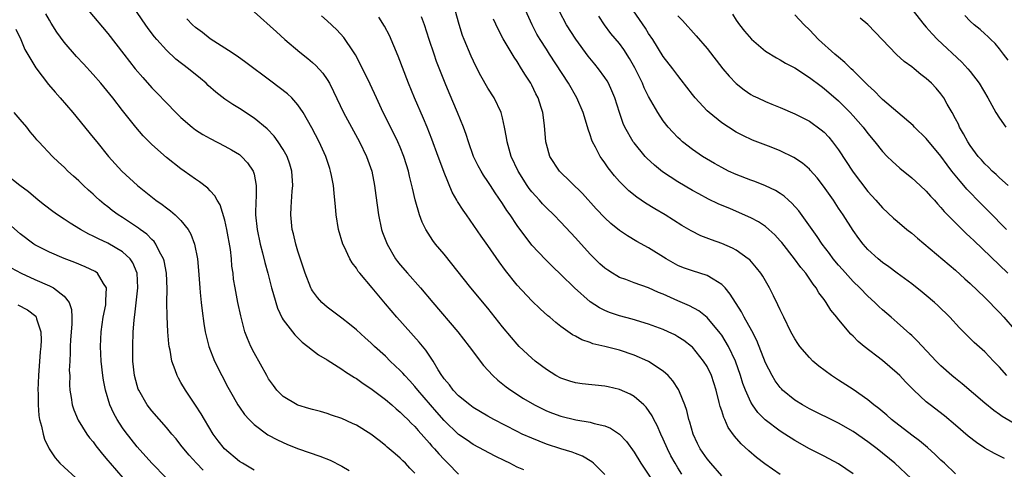
# Model space of a CAD drawing. Units: inches. Extents: x 2571000 to 2574000, y 1560000 to 1562156.
# Drawn here: x 2571919 to 2572054, y 1560456 to 1560518 of the extents above; entities that cross this region are included whole.
import ezdxf

# ---------------------------------------------------------------- set-up
doc = ezdxf.new("R2010")
doc.units = ezdxf.units.IN
doc.header["$MEASUREMENT"] = 0
doc.layers.add('LD25711560_2ft', color=33, linetype='Continuous')

msp = doc.modelspace()

# ---------------------------------------------------------------- linework, layer by layer
at = {"layer": 'LD25711560_2ft'}
for points, elevation in [([(2571987.91, 1560456.09), (2571987, 1560456.47), (2571986.01, 1560457), (2571985.32, 1560457.32), (2571983.99, 1560457.99), (2571981, 1560459.59), (2571980.15, 1560460.15), (2571979, 1560460.95), (2571977, 1560462.88), (2571976, 1560464), (2571973.41, 1560467), (2571973, 1560467.52), (2571972.3, 1560468.3), (2571971.62, 1560469), (2571971.34, 1560469.34), (2571971, 1560469.7), (2571969.65, 1560471), (2571969, 1560471.66), (2571967.5, 1560473), (2571967, 1560473.48), (2571966.19, 1560474.19), (2571965, 1560475.28), (2571964.06, 1560476.06), (2571963, 1560476.88), (2571961, 1560478.35), (2571960.28, 1560479), (2571959.67, 1560479.67), (2571959, 1560480.6), (2571958.84, 1560480.84), (2571958.77, 1560481), (2571957.98, 1560483), (2571957, 1560486.03), (2571956.71, 1560487), (2571956.39, 1560488.39), (2571956.23, 1560489), (2571956.02, 1560491), (2571956.06, 1560492.06), (2571956.23, 1560494.23), (2571956.32, 1560495), (2571956.19, 1560497), (2571955.92, 1560497.92), (2571955.53, 1560499), (2571955, 1560499.94), (2571954.3, 1560501), (2571953.76, 1560501.76), (2571952.78, 1560502.78), (2571951, 1560504.25), (2571949, 1560505.56), (2571948.1, 1560506.1), (2571947, 1560506.84), (2571945.77, 1560507.77), (2571944.71, 1560508.71), (2571944.43, 1560509), (2571943.67, 1560509.67), (2571942.05, 1560511), (2571940.31, 1560512.32), (2571939, 1560513.53), (2571937.68, 1560515), (2571937.36, 1560515.36), (2571936.49, 1560516.49), (2571935.67, 1560517.67), (2571933.45, 1560521)], 7242), ([(2571973, 1560455.63), (2571972.33, 1560456.33), (2571971.73, 1560457), (2571971.34, 1560457.34), (2571971, 1560457.7), (2571970.29, 1560458.29), (2571969.51, 1560459), (2571969.23, 1560459.23), (2571969, 1560459.44), (2571968.11, 1560460.11), (2571967, 1560461), (2571965, 1560462.23), (2571964.47, 1560462.47), (2571963, 1560463.14), (2571961.6, 1560463.6), (2571961, 1560463.81), (2571960.08, 1560464.08), (2571959, 1560464.35), (2571958.52, 1560464.52), (2571957, 1560464.94), (2571956.88, 1560465), (2571955, 1560466.13), (2571954.11, 1560467), (2571953.64, 1560467.64), (2571953, 1560468.54), (2571952.73, 1560469), (2571951, 1560472.14), (2571950.56, 1560473), (2571950.09, 1560474.09), (2571949.76, 1560475), (2571949.17, 1560477.17), (2571948.79, 1560479), (2571948.41, 1560481), (2571948.21, 1560482.21), (2571948.13, 1560483), (2571947.98, 1560483.98), (2571947.91, 1560485), (2571947.76, 1560486.24), (2571947.28, 1560489), (2571947, 1560490.26), (2571946.36, 1560492.36), (2571945.94, 1560493), (2571945.62, 1560493.62), (2571945, 1560494.27), (2571944.66, 1560494.66), (2571943.53, 1560495.53), (2571943, 1560495.87), (2571941.46, 1560497), (2571941, 1560497.31), (2571939, 1560498.87), (2571937, 1560500.62), (2571935.82, 1560501.82), (2571934.81, 1560503), (2571933, 1560505.28), (2571931.67, 1560507), (2571930.04, 1560509), (2571929, 1560510.2), (2571927.66, 1560511.66), (2571926.69, 1560512.69), (2571925, 1560514.65), (2571924.01, 1560516.01), (2571923.24, 1560517.24), (2571923, 1560517.64), (2571922.52, 1560518.52)], 7238), ([(2571928.29, 1560519), (2571931, 1560515.83), (2571933.18, 1560513), (2571934.75, 1560511), (2571935.78, 1560509.78), (2571937, 1560508.4), (2571937.7, 1560507.7), (2571939, 1560506.32), (2571940.28, 1560505), (2571941, 1560504.31), (2571942.52, 1560503), (2571943, 1560502.64), (2571944.01, 1560502.01), (2571945, 1560501.43), (2571947, 1560500.42), (2571947.91, 1560499.91), (2571949, 1560499.24), (2571949.28, 1560499), (2571950.12, 1560498.12), (2571950.88, 1560497), (2571951, 1560496.56), (2571951.3, 1560495), (2571951.27, 1560493.27), (2571951.24, 1560493), (2571951.2, 1560491), (2571951.42, 1560489), (2571951.85, 1560487), (2571952.18, 1560485.82), (2571952.49, 1560484.49), (2571952.9, 1560483), (2571953.39, 1560481), (2571953.57, 1560480.43), (2571953.96, 1560479), (2571954.21, 1560478.21), (2571954.85, 1560476.85), (2571955, 1560476.64), (2571956.57, 1560474.57), (2571957.58, 1560473.58), (2571958.36, 1560473), (2571959, 1560472.49), (2571959.84, 1560471.84), (2571961, 1560471.17), (2571963, 1560469.9), (2571963.52, 1560469.52), (2571964.74, 1560468.74), (2571965, 1560468.61), (2571965.94, 1560467.94), (2571967, 1560467.26), (2571969, 1560465.74), (2571969.86, 1560465), (2571970.46, 1560464.46), (2571971, 1560464.02), (2571971.5, 1560463.5), (2571972.03, 1560463), (2571972.5, 1560462.5), (2571973, 1560462.03), (2571973.47, 1560461.47), (2571975, 1560459.77), (2571975.35, 1560459.35), (2571975.68, 1560459), (2571976.28, 1560458.28), (2571977, 1560457.51), (2571977.54, 1560457), (2571979, 1560455.5)], 7240), ([(2571951, 1560518.78), (2571954.07, 1560516.07), (2571955.23, 1560515), (2571957.27, 1560513.27), (2571958.38, 1560512.38), (2571959, 1560511.86), (2571959.45, 1560511.45), (2571960.4, 1560510.4), (2571961, 1560509.52), (2571961.31, 1560509), (2571961.89, 1560507.89), (2571963.26, 1560505), (2571964.32, 1560503), (2571965.43, 1560501), (2571966.4, 1560499), (2571967.1, 1560497), (2571967.49, 1560495), (2571967.66, 1560493.66), (2571968.01, 1560491), (2571968.45, 1560489), (2571968.59, 1560488.59), (2571969.21, 1560487), (2571970.36, 1560485), (2571970.62, 1560484.62), (2571971, 1560484.16), (2571972, 1560483), (2571973.8, 1560481), (2571975.45, 1560479), (2571978.87, 1560475), (2571980.46, 1560473), (2571982.4, 1560470.4), (2571983.68, 1560469), (2571984.36, 1560468.36), (2571985.48, 1560467.48), (2571986.14, 1560467), (2571987.89, 1560465.89), (2571989.4, 1560465), (2571990.46, 1560464.46), (2571991, 1560464.2), (2571991.86, 1560463.86), (2571993, 1560463.45), (2571995.03, 1560462.97), (2571997, 1560462.63), (2571997.55, 1560462.45), (2571999, 1560462.11), (2571999.79, 1560461.79), (2572001, 1560461), (2572001.98, 1560459.98), (2572003, 1560458.54), (2572003.91, 1560457), (2572006.6, 1560453)], 7246), ([(2572033, 1560455.57), (2572031, 1560456.93), (2572029, 1560457.98), (2572027, 1560458.98), (2572025, 1560460.12), (2572023.64, 1560461), (2572023, 1560461.39), (2572020.93, 1560462.93), (2572019.95, 1560463.95), (2572019.21, 1560465), (2572019, 1560465.36), (2572018.24, 1560467), (2572017.9, 1560467.9), (2572017.56, 1560469), (2572016.88, 1560471), (2572015.94, 1560473), (2572015, 1560474.52), (2572014.8, 1560474.8), (2572013, 1560476.95), (2572011.88, 1560477.88), (2572010.57, 1560478.57), (2572009, 1560479.23), (2572007, 1560480.13), (2572006.37, 1560480.37), (2572005, 1560481.02), (2572003, 1560481.71), (2572001.86, 1560482.14), (2572001, 1560482.44), (2572000.64, 1560482.64), (2572000.05, 1560483), (2571999.41, 1560483.41), (2571999, 1560483.7), (2571998.32, 1560484.32), (2571997, 1560485.62), (2571995, 1560487.86), (2571993, 1560489.98), (2571992.01, 1560491), (2571991, 1560491.96), (2571990.49, 1560492.49), (2571990.05, 1560493), (2571989.54, 1560493.54), (2571989, 1560494.17), (2571988.63, 1560494.63), (2571988.39, 1560495), (2571987.13, 1560497), (2571986.2, 1560499), (2571985.63, 1560501), (2571985.57, 1560501.57), (2571985.28, 1560503), (2571985, 1560504.29), (2571984.82, 1560505), (2571983.85, 1560507), (2571983, 1560508.34), (2571982.03, 1560510.03), (2571981.35, 1560511.35), (2571980.7, 1560512.7), (2571979.75, 1560515), (2571979.54, 1560515.54), (2571979.06, 1560517.06), (2571978.52, 1560519)], 7254), ([(2572047, 1560455.56), (2572045.5, 1560457), (2572045, 1560457.45), (2572044.21, 1560458.21), (2572043.16, 1560459.16), (2572042.08, 1560460.08), (2572041, 1560460.87), (2572038.24, 1560463), (2572037.59, 1560463.59), (2572036.5, 1560464.5), (2572035.81, 1560465), (2572035, 1560465.67), (2572033, 1560467.08), (2572031, 1560468.39), (2572030.03, 1560469), (2572028.29, 1560470.29), (2572027.47, 1560471), (2572027, 1560471.47), (2572025.71, 1560473), (2572025.4, 1560473.4), (2572025, 1560474.02), (2572024.47, 1560475), (2572023.48, 1560477), (2572023, 1560478), (2572022.7, 1560478.7), (2572022.07, 1560479.93), (2572021.55, 1560481), (2572020.62, 1560482.62), (2572020.36, 1560483), (2572019.77, 1560483.77), (2572018.84, 1560484.84), (2572018.64, 1560485), (2572017, 1560486.15), (2572016.46, 1560486.46), (2572015, 1560487.06), (2572013.59, 1560487.59), (2572012.15, 1560488.15), (2572010.82, 1560488.81), (2572009.55, 1560489.55), (2572007.27, 1560491), (2572005.83, 1560491.83), (2572004.59, 1560492.59), (2572003.4, 1560493.4), (2572002.3, 1560494.3), (2572001.57, 1560495), (2572001, 1560495.58), (2572000.33, 1560496.33), (2571999.44, 1560497.44), (2571999, 1560498.1), (2571998.62, 1560498.62), (2571998.37, 1560499), (2571997.74, 1560500.26), (2571997.33, 1560501), (2571997.23, 1560501.23), (2571997, 1560501.94), (2571996.71, 1560502.71), (2571996.49, 1560503.51), (2571996.03, 1560505), (2571995.18, 1560507), (2571994.01, 1560509), (2571991.45, 1560513), (2571991, 1560513.67), (2571990.14, 1560515), (2571989.72, 1560515.72), (2571989.04, 1560517), (2571988.15, 1560519)], 7258), ([(2572053.68, 1560457.68), (2572052.33, 1560458.33), (2572051, 1560459.08), (2572049.85, 1560459.85), (2572048.71, 1560460.71), (2572047, 1560462.22), (2572045.5, 1560463.5), (2572043.53, 1560465), (2572043, 1560465.43), (2572041.29, 1560467), (2572040.16, 1560468.16), (2572039.36, 1560469), (2572039, 1560469.35), (2572037, 1560471.06), (2572034.5, 1560473), (2572033.68, 1560473.68), (2572033, 1560474.38), (2572032.68, 1560474.68), (2572032.38, 1560475), (2572030.85, 1560476.85), (2572030.75, 1560477), (2572029.95, 1560477.95), (2572029.31, 1560479), (2572029, 1560479.42), (2572028.31, 1560480.31), (2572027.93, 1560481), (2572027.5, 1560481.5), (2572026.5, 1560483), (2572025.81, 1560483.81), (2572024.97, 1560485), (2572023.21, 1560487.21), (2572023, 1560487.46), (2572022.26, 1560488.26), (2572021.47, 1560489), (2572021, 1560489.4), (2572020.04, 1560490.04), (2572019, 1560490.6), (2572016.19, 1560491.81), (2572014.51, 1560492.51), (2572013.17, 1560493.17), (2572011.86, 1560493.87), (2572011, 1560494.35), (2572009, 1560495.54), (2572006.89, 1560496.89), (2572005.78, 1560497.78), (2572004.75, 1560498.75), (2572004.52, 1560499), (2572003, 1560500.84), (2572002.88, 1560501), (2572001.74, 1560503), (2572001.5, 1560503.5), (2572000.99, 1560504.99), (2572000.37, 1560507), (2571999.97, 1560507.97), (2571999.5, 1560509), (2571999.32, 1560509.32), (2571999, 1560509.8), (2571998.14, 1560511), (2571997.62, 1560511.62), (2571996.72, 1560512.72), (2571995.04, 1560515.04), (2571993.78, 1560517), (2571992.82, 1560518.82)], 7260), ([(2572054, 1560469), (2572053, 1560470.17), (2572052.19, 1560471), (2572051, 1560472.24), (2572049.55, 1560473.55), (2572048.54, 1560474.54), (2572047.55, 1560475.55), (2572046.21, 1560477), (2572044.58, 1560478.58), (2572044.12, 1560479), (2572043, 1560479.96), (2572042.43, 1560480.43), (2572041, 1560481.56), (2572039, 1560483.04), (2572037.89, 1560483.89), (2572037, 1560484.5), (2572036.4, 1560485), (2572035, 1560486.28), (2572034.37, 1560487), (2572033.78, 1560487.78), (2572033, 1560488.87), (2572031.62, 1560491), (2572031, 1560491.93), (2572030.28, 1560493), (2572028.94, 1560494.94), (2572028.06, 1560496.06), (2572027.12, 1560497.12), (2572027, 1560497.24), (2572026.06, 1560498.06), (2572024.85, 1560498.85), (2572023, 1560499.74), (2572021.75, 1560500.25), (2572019.23, 1560501.23), (2572017.87, 1560501.87), (2572017, 1560502.33), (2572015.93, 1560503), (2572015, 1560503.61), (2572013.27, 1560505), (2572013, 1560505.24), (2572011.36, 1560507), (2572011, 1560507.45), (2572009.47, 1560509.47), (2572009, 1560510.06), (2572008.29, 1560511), (2572007, 1560512.65), (2572005.56, 1560515), (2572005, 1560515.83), (2572004.56, 1560516.56), (2572002.91, 1560518.91)], 7264), ([(2572016.46, 1560518.46), (2572017, 1560517.63), (2572017.45, 1560517), (2572018.14, 1560516.14), (2572019.06, 1560515.06), (2572021, 1560513.41), (2572022.48, 1560512.48), (2572023, 1560512.23), (2572023.75, 1560511.75), (2572025, 1560511.11), (2572027, 1560509.79), (2572028.6, 1560508.6), (2572029, 1560508.31), (2572031, 1560506.6), (2572032.59, 1560505), (2572033, 1560504.54), (2572034.34, 1560503), (2572035, 1560502.12), (2572035.96, 1560501), (2572037, 1560499.69), (2572037.66, 1560499), (2572038.33, 1560498.33), (2572039.37, 1560497.37), (2572041, 1560496.05), (2572042.17, 1560495), (2572043, 1560494.24), (2572043.57, 1560493.57), (2572044.11, 1560493), (2572044.52, 1560492.52), (2572045, 1560492.03), (2572045.46, 1560491.46), (2572047, 1560489.91), (2572047.44, 1560489.44), (2572048.46, 1560488.46), (2572049, 1560487.97), (2572049.48, 1560487.48), (2572054.14, 1560483)], 7268), ([(2572053.99, 1560489), (2572051.51, 1560491.51), (2572050.49, 1560492.49), (2572048.53, 1560494.53), (2572048.15, 1560495), (2572047.61, 1560495.61), (2572046.51, 1560497), (2572045.85, 1560497.85), (2572045, 1560499.04), (2572043, 1560501.44), (2572041.4, 1560503), (2572041.21, 1560503.21), (2572037, 1560506.77), (2572036.76, 1560507), (2572035.91, 1560507.91), (2572035, 1560508.74), (2572033, 1560510.75), (2572032.73, 1560511), (2572031.87, 1560511.87), (2572031, 1560512.56), (2572030.47, 1560513), (2572028.24, 1560515), (2572027, 1560516.32), (2572026.29, 1560517), (2572025, 1560518.39)], 7270), ([(2572041, 1560519.16), (2572042.71, 1560517), (2572043, 1560516.69), (2572043.78, 1560515.78), (2572044.55, 1560515), (2572047.88, 1560511.88), (2572048.69, 1560511), (2572049, 1560510.62), (2572050.25, 1560509), (2572051.43, 1560507), (2572051.98, 1560506.02), (2572052.52, 1560505), (2572053, 1560504.23), (2572053.86, 1560503)], 7274), ([(2571999, 1560455.47), (2571997.47, 1560457), (2571997.22, 1560457.22), (2571995.97, 1560457.97), (2571995, 1560458.33), (2571994.53, 1560458.53), (2571993, 1560458.99), (2571991, 1560459.63), (2571990.01, 1560460.01), (2571989, 1560460.42), (2571987.71, 1560461), (2571987, 1560461.34), (2571983.82, 1560463), (2571983, 1560463.47), (2571981, 1560464.66), (2571980.53, 1560465), (2571979, 1560466.25), (2571978.27, 1560467), (2571977.73, 1560467.73), (2571977, 1560468.58), (2571976.84, 1560468.84), (2571976.7, 1560469), (2571976.2, 1560469.8), (2571975.5, 1560471), (2571974.5, 1560472.5), (2571973.6, 1560473.6), (2571970.52, 1560477), (2571969, 1560478.83), (2571967.15, 1560481), (2571965.47, 1560483), (2571965.26, 1560483.26), (2571965, 1560483.7), (2571964.43, 1560484.43), (2571964.1, 1560485), (2571963.34, 1560486.66), (2571963.17, 1560487), (2571962.58, 1560489), (2571962.26, 1560491), (2571962.13, 1560492.13), (2571962.07, 1560493), (2571961.95, 1560493.95), (2571961.86, 1560495), (2571961.61, 1560496.39), (2571961.48, 1560497), (2571961.35, 1560497.35), (2571960.83, 1560499), (2571959.91, 1560501), (2571958.92, 1560502.92), (2571957.73, 1560505), (2571957, 1560506.08), (2571956.16, 1560507), (2571955.57, 1560507.57), (2571954.45, 1560508.45), (2571953.29, 1560509.29), (2571949.87, 1560511.87), (2571948.7, 1560512.7), (2571947.51, 1560513.51), (2571947, 1560513.82), (2571945, 1560515.11), (2571943.94, 1560515.94), (2571943, 1560516.62), (2571942.58, 1560517), (2571941.81, 1560517.81)], 7244), ([(2572009.53, 1560455.53), (2572009, 1560456.36), (2572008.61, 1560457), (2572008.04, 1560458.04), (2572007.56, 1560459), (2572007, 1560460.29), (2572006.66, 1560461), (2572006.18, 1560462.18), (2572005.73, 1560463), (2572005.5, 1560463.5), (2572004.67, 1560464.67), (2572004.32, 1560465), (2572003, 1560466.13), (2572002.45, 1560466.45), (2572001, 1560467.08), (2571999.46, 1560467.46), (2571999, 1560467.55), (2571995.89, 1560467.89), (2571995, 1560468.01), (2571994.23, 1560468.23), (2571993, 1560468.63), (2571992.32, 1560469), (2571991, 1560469.82), (2571989.45, 1560471), (2571989, 1560471.38), (2571987.29, 1560473), (2571987, 1560473.31), (2571986.21, 1560474.21), (2571985, 1560475.69), (2571983, 1560478.21), (2571980.68, 1560481), (2571977, 1560485.64), (2571975.85, 1560487), (2571975.48, 1560487.48), (2571974.52, 1560489), (2571973.99, 1560489.99), (2571973.64, 1560491), (2571973.04, 1560493.04), (2571972.67, 1560494.67), (2571972.61, 1560495), (2571972.28, 1560496.28), (2571972.13, 1560497), (2571971.85, 1560497.85), (2571971.5, 1560499), (2571971, 1560500.25), (2571970.68, 1560501), (2571970.13, 1560502.13), (2571968.69, 1560505), (2571967.74, 1560507), (2571966.88, 1560508.88), (2571965.58, 1560511.58), (2571964.89, 1560512.89), (2571964.41, 1560513.59), (2571963.49, 1560515), (2571963.28, 1560515.28), (2571962.31, 1560516.31), (2571961, 1560517.53), (2571960.23, 1560518.23)], 7248), ([(2572015, 1560455.29), (2572013.49, 1560457), (2572013, 1560457.6), (2572012.06, 1560459), (2572011.7, 1560459.7), (2572011.09, 1560461), (2572010.62, 1560462.62), (2572010.49, 1560463), (2572010.21, 1560464.21), (2572009.95, 1560465), (2572009.23, 1560466.77), (2572009.15, 1560467), (2572009.1, 1560467.1), (2572008.31, 1560468.31), (2572007.67, 1560469), (2572007, 1560469.61), (2572005, 1560470.95), (2572004.91, 1560471), (2572003, 1560471.82), (2572001, 1560472.47), (2571999.02, 1560472.98), (2571997.37, 1560473.37), (2571997, 1560473.52), (2571995.88, 1560473.88), (2571995, 1560474.4), (2571994.6, 1560474.6), (2571993, 1560475.73), (2571992.28, 1560476.28), (2571991.47, 1560477), (2571991.2, 1560477.2), (2571990.15, 1560478.15), (2571989, 1560479.24), (2571987, 1560481.39), (2571985.4, 1560483.4), (2571984.56, 1560484.56), (2571983, 1560486.79), (2571982.08, 1560488.08), (2571980.06, 1560491), (2571979.62, 1560491.62), (2571978.84, 1560492.84), (2571978.76, 1560493), (2571978.11, 1560494.11), (2571977, 1560496.82), (2571976.41, 1560498.41), (2571976.21, 1560499), (2571975.35, 1560501.35), (2571974.69, 1560503), (2571974.18, 1560504.18), (2571972.94, 1560507), (2571972.13, 1560509), (2571970.73, 1560512.73), (2571969.53, 1560515.53), (2571968.84, 1560516.84), (2571968.06, 1560518.06)], 7250), ([(2572023, 1560455.49), (2572020.91, 1560456.91), (2572019.78, 1560457.78), (2572018.69, 1560458.69), (2572017.65, 1560459.65), (2572016.73, 1560460.73), (2572015.9, 1560461.9), (2572015.41, 1560463), (2572015.27, 1560463.27), (2572015, 1560464.17), (2572014.79, 1560464.79), (2572014.66, 1560465.34), (2572014.22, 1560467), (2572013.58, 1560469), (2572013, 1560470.24), (2572012.53, 1560471), (2572011, 1560472.88), (2572010.86, 1560473), (2572009.8, 1560473.8), (2572009, 1560474.33), (2572008.57, 1560474.57), (2572007.68, 1560475), (2572007, 1560475.31), (2572005, 1560476.06), (2572002.74, 1560476.74), (2572001, 1560477.2), (2571999.65, 1560477.65), (2571999, 1560477.91), (2571998.27, 1560478.27), (2571997, 1560479.1), (2571994.87, 1560481), (2571993, 1560482.84), (2571991.88, 1560483.88), (2571990.87, 1560484.87), (2571989, 1560486.86), (2571987, 1560489.54), (2571986.03, 1560491), (2571985.6, 1560491.6), (2571985, 1560492.57), (2571984, 1560494), (2571983.35, 1560495), (2571983, 1560495.56), (2571982.42, 1560496.42), (2571982.06, 1560497), (2571981.69, 1560497.69), (2571981.05, 1560499), (2571980.33, 1560501), (2571980.02, 1560502.02), (2571979.67, 1560503), (2571978.86, 1560505), (2571977.69, 1560507.69), (2571977.14, 1560509), (2571975.99, 1560511.99), (2571975.63, 1560513), (2571974.95, 1560515), (2571974.31, 1560517), (2571973.92, 1560518.08)], 7252), ([(2572040.92, 1560454.92), (2572038.71, 1560457), (2572036.28, 1560459), (2572035, 1560459.96), (2572033, 1560461.34), (2572031, 1560462.5), (2572027, 1560464.47), (2572026.05, 1560465), (2572025, 1560465.65), (2572023.34, 1560467), (2572023.17, 1560467.17), (2572023, 1560467.36), (2572022.31, 1560468.31), (2572021.9, 1560469), (2572021, 1560470.76), (2572019.79, 1560473.79), (2572019.12, 1560475.12), (2572018.09, 1560477), (2572017.72, 1560477.72), (2572016.17, 1560480.17), (2572015.46, 1560481), (2572015, 1560481.48), (2572013.82, 1560482.18), (2572013, 1560482.71), (2572011, 1560483.32), (2572009.77, 1560483.77), (2572009, 1560484.08), (2572007.38, 1560485), (2572005, 1560486.47), (2572003.37, 1560487.37), (2572002.11, 1560488.11), (2572001, 1560488.86), (2571999.82, 1560489.82), (2571999, 1560490.58), (2571997.83, 1560491.83), (2571995.93, 1560493.93), (2571992.81, 1560497), (2571991.5, 1560499), (2571991, 1560500.67), (2571990.92, 1560501), (2571990.76, 1560503.24), (2571990.52, 1560505), (2571990.31, 1560505.69), (2571989.86, 1560507), (2571989.56, 1560507.56), (2571989, 1560508.73), (2571988.86, 1560509), (2571988.14, 1560510.14), (2571987.62, 1560511), (2571987, 1560512), (2571986.59, 1560512.59), (2571985.09, 1560515.09), (2571984.39, 1560516.39), (2571983.76, 1560517.76)], 7256), ([(2572055, 1560462.47), (2572053.39, 1560463.39), (2572053, 1560463.7), (2572052.23, 1560464.23), (2572051, 1560465.25), (2572047.89, 1560467.89), (2572047, 1560468.59), (2572046.5, 1560469), (2572045, 1560470.35), (2572044.35, 1560471), (2572041.75, 1560473.75), (2572041, 1560474.48), (2572040.73, 1560474.73), (2572039, 1560476.27), (2572038.18, 1560477), (2572037, 1560478.01), (2572036.48, 1560478.48), (2572035.96, 1560479), (2572035, 1560479.87), (2572033.89, 1560481), (2572033, 1560481.86), (2572031.51, 1560483.51), (2572031, 1560484.11), (2572030.26, 1560485), (2572029.73, 1560485.73), (2572028.75, 1560487), (2572028.05, 1560488.05), (2572025.54, 1560491.54), (2572024.61, 1560492.61), (2572024.15, 1560493), (2572023.55, 1560493.55), (2572023, 1560493.94), (2572022.35, 1560494.35), (2572020.98, 1560494.98), (2572019.55, 1560495.55), (2572019, 1560495.73), (2572017, 1560496.51), (2572015.95, 1560497), (2572015, 1560497.48), (2572014.02, 1560498.02), (2572012.39, 1560499), (2572011, 1560499.96), (2572009.64, 1560501), (2572009.3, 1560501.3), (2572009, 1560501.59), (2572008.3, 1560502.3), (2572007.69, 1560503), (2572007, 1560503.89), (2572006.27, 1560505), (2572005, 1560507.22), (2572004.4, 1560508.4), (2572004.15, 1560509), (2572003.32, 1560510.68), (2572003.11, 1560511.11), (2572002.4, 1560512.4), (2572001.62, 1560513.62), (2572001, 1560514.45), (2571999.84, 1560515.84), (2571998.94, 1560517), (2571998.2, 1560518.2)], 7262), ([(2572009, 1560518.25), (2572009.62, 1560517.62), (2572011.52, 1560515.52), (2572013, 1560513.77), (2572015.16, 1560511), (2572016, 1560510), (2572016.97, 1560508.97), (2572018.09, 1560508.09), (2572019, 1560507.48), (2572019.31, 1560507.31), (2572019.94, 1560507), (2572021, 1560506.51), (2572021.86, 1560506.14), (2572023, 1560505.69), (2572025, 1560504.83), (2572027, 1560503.8), (2572028.63, 1560502.63), (2572029, 1560502.31), (2572029.64, 1560501.64), (2572030.18, 1560501), (2572031, 1560499.9), (2572033, 1560496.84), (2572035, 1560494.18), (2572036.07, 1560493), (2572037, 1560491.94), (2572038.53, 1560490.53), (2572039, 1560490.12), (2572040.34, 1560489), (2572041, 1560488.48), (2572041.79, 1560487.79), (2572047, 1560483.41), (2572048.26, 1560482.26), (2572049, 1560481.62), (2572051, 1560479.7), (2572051.69, 1560479), (2572052.32, 1560478.32), (2572053, 1560477.66), (2572053.61, 1560477), (2572055, 1560475.37)], 7266), ([(2572054.18, 1560495), (2572053, 1560496.08), (2572052.54, 1560496.54), (2572052.01, 1560497), (2572051.51, 1560497.51), (2572051, 1560497.98), (2572050.54, 1560498.54), (2572050.11, 1560499), (2572049, 1560500.47), (2572048.66, 1560501), (2572048.11, 1560502.11), (2572047.56, 1560503), (2572047.4, 1560503.4), (2572047, 1560504.14), (2572046.53, 1560505), (2572045.85, 1560506.15), (2572045.38, 1560507), (2572045, 1560507.54), (2572044.34, 1560508.34), (2572043.72, 1560509), (2572043, 1560509.67), (2572042.23, 1560510.23), (2572041.32, 1560511), (2572041, 1560511.25), (2572039.98, 1560511.98), (2572038.94, 1560512.94), (2572035.99, 1560515.99), (2572035, 1560517.04), (2572033.94, 1560517.94)], 7272), ([(2572054.19, 1560512.19), (2572053.58, 1560513), (2572053, 1560513.74), (2572052.43, 1560514.43), (2572051.84, 1560515), (2572051.42, 1560515.42), (2572051, 1560515.79), (2572050.38, 1560516.38), (2572049.57, 1560517), (2572049, 1560517.5), (2572048.27, 1560518.27)], 7276), ([(2571918.42, 1560516.42), (2571919.09, 1560515), (2571919.62, 1560513.62), (2571921.12, 1560511.12), (2571922.86, 1560508.86), (2571923.78, 1560507.78), (2571924.49, 1560507), (2571926.21, 1560505), (2571929, 1560501.6), (2571929.47, 1560501), (2571931.1, 1560499), (2571932.89, 1560497), (2571935.06, 1560495), (2571937.58, 1560493), (2571938.42, 1560492.42), (2571939, 1560491.96), (2571939.56, 1560491.56), (2571940.22, 1560491), (2571941, 1560490.25), (2571942, 1560489), (2571942.37, 1560488.37), (2571942.87, 1560487), (2571943.24, 1560485), (2571943.39, 1560483.39), (2571943.57, 1560481), (2571943.64, 1560480.36), (2571943.75, 1560479), (2571943.88, 1560477.88), (2571944.13, 1560476.13), (2571944.32, 1560475), (2571944.44, 1560474.44), (2571944.81, 1560473), (2571945.59, 1560471), (2571946.58, 1560469), (2571947.42, 1560467.42), (2571948.13, 1560466.13), (2571948.8, 1560465), (2571949, 1560464.69), (2571949.69, 1560463.69), (2571950.32, 1560463), (2571951, 1560462.32), (2571952.9, 1560460.9), (2571954.2, 1560460.2), (2571955.58, 1560459.58), (2571957.1, 1560459), (2571959.99, 1560457.99), (2571961.42, 1560457.42), (2571963, 1560456.63), (2571964.02, 1560456.02)], 7236), ([(2571951, 1560456.05), (2571949.4, 1560457), (2571949, 1560457.26), (2571946.96, 1560458.96), (2571946.08, 1560460.08), (2571945.41, 1560461), (2571944.22, 1560463), (2571943.78, 1560463.78), (2571943, 1560464.98), (2571941.61, 1560467), (2571941, 1560468.07), (2571940.65, 1560468.65), (2571940.47, 1560469), (2571940.22, 1560469.78), (2571939.76, 1560471), (2571939.5, 1560472.5), (2571939.38, 1560473), (2571939.33, 1560473.33), (2571939.2, 1560475), (2571939.1, 1560477.1), (2571939.08, 1560479), (2571939.1, 1560480.9), (2571939, 1560483), (2571938.69, 1560484.69), (2571938.6, 1560485), (2571938.07, 1560485.93), (2571937.57, 1560487), (2571937.34, 1560487.34), (2571937, 1560487.63), (2571936.34, 1560488.34), (2571935.42, 1560489), (2571935.19, 1560489.19), (2571933, 1560490.63), (2571932.41, 1560491), (2571931.6, 1560491.6), (2571931, 1560492.08), (2571930.48, 1560492.48), (2571929.86, 1560493), (2571929.41, 1560493.41), (2571929, 1560493.81), (2571928.36, 1560494.36), (2571927.66, 1560495), (2571927, 1560495.65), (2571926.28, 1560496.28), (2571925.52, 1560497), (2571925, 1560497.51), (2571924.22, 1560498.22), (2571923.43, 1560499), (2571921.54, 1560501), (2571921.29, 1560501.29), (2571921, 1560501.65), (2571920.38, 1560502.38), (2571919.9, 1560503), (2571919, 1560504.06), (2571918.19, 1560505)], 7234), ([(2571944.04, 1560456.04), (2571943.11, 1560457), (2571942.11, 1560458.11), (2571941.37, 1560459), (2571941, 1560459.49), (2571940.33, 1560460.33), (2571939.75, 1560461), (2571939, 1560461.91), (2571937, 1560464.17), (2571936.36, 1560465), (2571935.22, 1560467), (2571935.16, 1560467.16), (2571935, 1560467.67), (2571934.65, 1560469), (2571934.43, 1560471), (2571934.4, 1560473), (2571934.48, 1560475), (2571934.59, 1560476.6), (2571934.64, 1560477), (2571934.7, 1560477.3), (2571935.1, 1560481), (2571935, 1560483), (2571934.43, 1560484.43), (2571934.03, 1560485), (2571933, 1560485.95), (2571931, 1560487.12), (2571929.7, 1560487.7), (2571929, 1560488.08), (2571928.37, 1560488.37), (2571927.25, 1560489), (2571925.85, 1560489.85), (2571925, 1560490.42), (2571924.09, 1560491), (2571923.45, 1560491.45), (2571922.32, 1560492.32), (2571921.48, 1560493), (2571920.13, 1560494.13), (2571918.93, 1560495), (2571917, 1560496.55)], 7232), ([(2571938.98, 1560455), (2571937, 1560457), (2571935, 1560459.27), (2571933.36, 1560461.36), (2571933, 1560461.86), (2571932.25, 1560463), (2571931.81, 1560463.81), (2571931.26, 1560465), (2571930.66, 1560467), (2571930.4, 1560468.4), (2571930.32, 1560469), (2571930.1, 1560471), (2571930.01, 1560473), (2571930.09, 1560475), (2571930.37, 1560477), (2571930.7, 1560478.7), (2571930.74, 1560479), (2571930.7, 1560479.3), (2571930.81, 1560481), (2571930.38, 1560481.62), (2571929.57, 1560483), (2571929.25, 1560483.25), (2571927.9, 1560483.9), (2571926.47, 1560484.47), (2571925, 1560485.02), (2571923, 1560485.89), (2571921, 1560486.9), (2571920.85, 1560487), (2571919, 1560488.42), (2571917, 1560490.18)], 7230), ([(2571917.76, 1560483.76), (2571919.12, 1560483), (2571921, 1560482.14), (2571923, 1560481.28), (2571923.56, 1560481), (2571925, 1560479.87), (2571925.7, 1560479), (2571926.03, 1560478.03), (2571926.06, 1560477), (2571926.06, 1560476.06), (2571925.88, 1560473.88), (2571925.83, 1560473), (2571925.85, 1560472.15), (2571925.77, 1560471), (2571925.72, 1560469.72), (2571925.77, 1560469), (2571925.75, 1560467.75), (2571925.81, 1560467), (2571925.99, 1560466.01), (2571926.11, 1560465), (2571926.32, 1560464.32), (2571926.92, 1560462.92), (2571928.12, 1560461), (2571928.5, 1560460.5), (2571929, 1560459.92), (2571929.37, 1560459.37), (2571930.26, 1560458.26), (2571931, 1560457.4), (2571931.31, 1560457), (2571933.05, 1560455)], 7228), ([(2571918.68, 1560478.68), (2571920.02, 1560478.02), (2571921.12, 1560477.12), (2571921.19, 1560477), (2571921.23, 1560476.77), (2571921.82, 1560475), (2571921.86, 1560473.86), (2571921.8, 1560473), (2571921.73, 1560472.27), (2571921.5, 1560469), (2571921.42, 1560467), (2571921.44, 1560466.56), (2571921.44, 1560465), (2571921.54, 1560463.54), (2571921.64, 1560463), (2571921.9, 1560462.1), (2571922.12, 1560461), (2571922.31, 1560460.31), (2571922.96, 1560458.96), (2571923.77, 1560457.77), (2571924.44, 1560457), (2571925, 1560456.46), (2571926.6, 1560455)], 7226)]:
    msp.add_lwpolyline(points, dxfattribs=dict(at, elevation=elevation))

doc.saveas('drawing.dxf')
